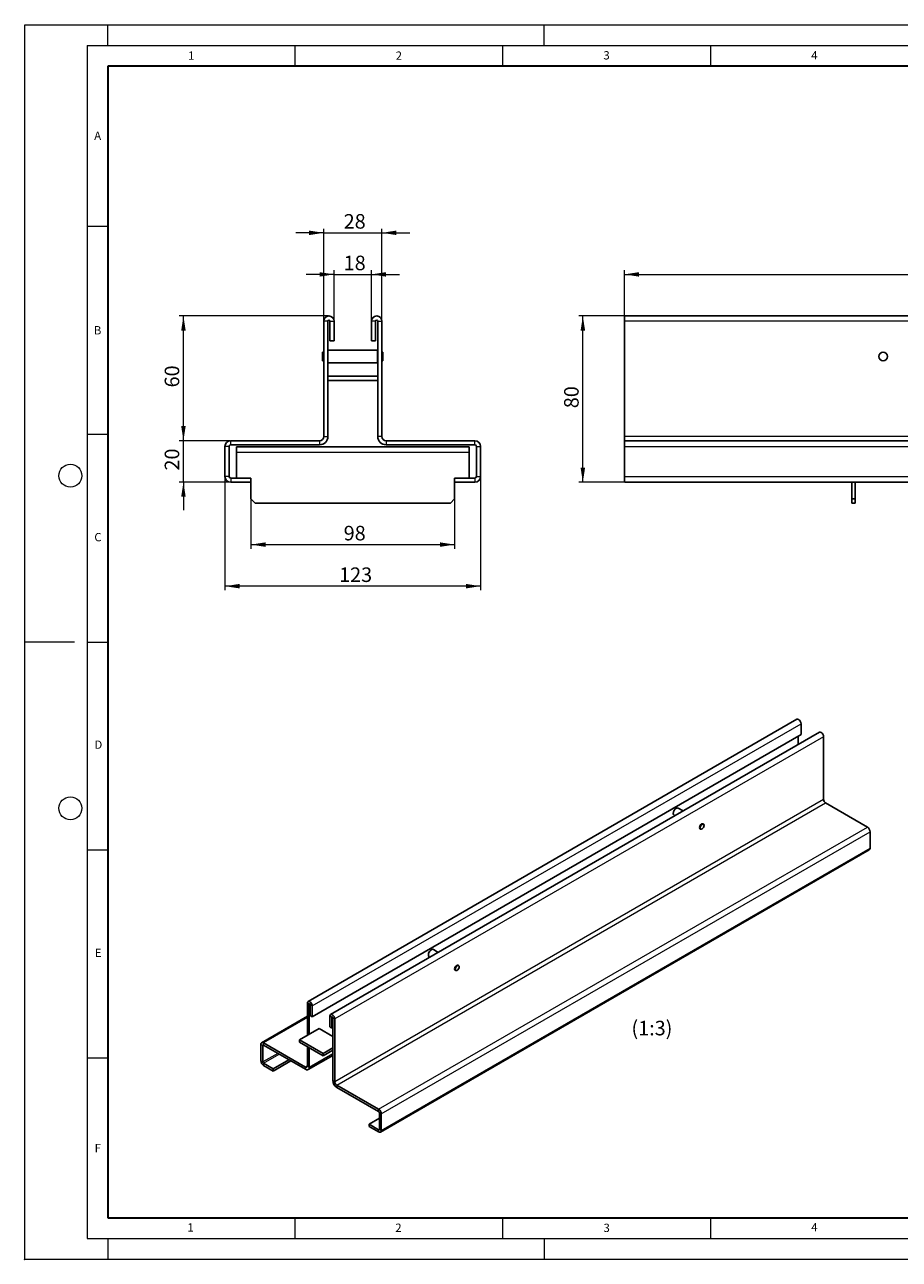
# Model space of a CAD drawing. Units: millimetres. Extents: x 0 to 420, y 0 to 297.
# Drawn here: x 0 to 210, y 0 to 297 of the extents above; entities that cross this region are included whole.
import ezdxf

# ---------------------------------------------------------------- set-up
doc = ezdxf.new("R2010")
doc.units = ezdxf.units.MM
doc.header["$PDSIZE"] = -1
doc.styles.add('SLDTEXTSTYLE0', font='TXT', dxfattribs={"width": 0.605})
doc.dimstyles.new('SLDDIMSTYLE0', dxfattribs={"dimtxt": 3.5, "dimasz": 3.5, "dimexe": 0, "dimexo": 0.0625, "dimgap": 0.875, "dimtad": 1, "dimlfac": 2, "dimrnd": 1e-09, "dimzin": 12, "dimdsep": 46, "dimtxsty": 'SLDTEXTSTYLE0', "dimsah": 1, "dimcen": 0.09, "dimadec": 0, "dimazin": 3, "dimtfac": 1, "dimtdec": 3, "dimtmove": 0, "dimatfit": 0, "dimfxl": 1, "dimfrac": 2, "dimtolj": 1, "dimtzin": 12, "dimarcsym": 0})
doc.dimstyles.new('SLDDIMSTYLE1', dxfattribs={"dimtxt": 3.5, "dimasz": 3.5, "dimexe": 0, "dimexo": 0.0625, "dimgap": 0.875, "dimtad": 1, "dimlfac": 2, "dimrnd": 1e-09, "dimzin": 12, "dimdsep": 46, "dimtxsty": 'SLDTEXTSTYLE0', "dimsah": 1, "dimcen": 0.09, "dimadec": 0, "dimazin": 3, "dimtfac": 1, "dimtdec": 3, "dimtofl": 0, "dimtmove": 0, "dimatfit": 3, "dimfxl": 1, "dimfrac": 2, "dimtolj": 1, "dimtzin": 12, "dimarcsym": 0})

# ---------------------------------------------------------------- blocks, each defined once
blk = doc.blocks.new('_D')
at = {"color": 7, "linetype": 'Continuous', "lineweight": 0}
for p, q in [((71.95, 246.93), (65.22, 246.93)), ((71.95, 225.78), (71.95, 247.93)), ((71.95, 246.93), (85.95, 246.93)), ((85.95, 225.78), (85.95, 247.93)), ((85.95, 246.93), (92.68, 246.93))]:
    blk.add_line(p, q, dxfattribs=at)
at = {"color": 7, "linetype": 'Continuous', "lineweight": 18}
for points in [[(71.95, 246.93), (68.45, 247.47), (68.45, 246.39)], [(85.95, 246.93), (89.45, 246.39), (89.45, 247.47)]]:
    blk.add_solid(points, dxfattribs=at)
at = {"color": 7, "linetype": 'Continuous', "lineweight": 18, "insert": (76.76, 251.44), "char_height": 3.5, "attachment_point": 1, "style": 'SLDTEXTSTYLE0'}
blk.add_mtext('28', dxfattribs=at)
blk = doc.blocks.new('_D_1')
at = {"color": 7, "linetype": 'Continuous', "lineweight": 0}
for p, q in [((74.45, 225.78), (74.45, 237.93)), ((83.45, 225.78), (83.45, 237.93)), ((74.45, 236.93), (67.72, 236.93)), ((74.45, 236.93), (83.45, 236.93)), ((83.45, 236.93), (90.18, 236.93))]:
    blk.add_line(p, q, dxfattribs=at)
at = {"color": 7, "linetype": 'Continuous', "lineweight": 18}
for points in [[(74.45, 236.93), (70.95, 237.47), (70.95, 236.39)], [(83.45, 236.93), (86.95, 236.39), (86.95, 237.47)]]:
    blk.add_solid(points, dxfattribs=at)
at = {"color": 7, "linetype": 'Continuous', "lineweight": 18, "insert": (76.76, 241.44), "char_height": 3.5, "attachment_point": 1, "style": 'SLDTEXTSTYLE0'}
blk.add_mtext('18', dxfattribs=at)
blk = doc.blocks.new('_D_2')
at = {"color": 7, "linetype": 'Continuous', "lineweight": 0}
for p, q in [((48.2, 188.2), (48.2, 160.93)), ((109.7, 188.2), (109.7, 160.93)), ((109.7, 161.93), (48.2, 161.93))]:
    blk.add_line(p, q, dxfattribs=at)
at = {"color": 7, "linetype": 'Continuous', "lineweight": 18}
for points in [[(48.2, 161.93), (51.7, 161.39), (51.7, 162.47)], [(109.7, 161.93), (106.2, 162.47), (106.2, 161.39)]]:
    blk.add_solid(points, dxfattribs=at)
at = {"color": 7, "linetype": 'Continuous', "lineweight": 18, "insert": (75.66, 166.44), "char_height": 3.5, "attachment_point": 1, "style": 'SLDTEXTSTYLE0'}
blk.add_mtext('123', dxfattribs=at)
blk = doc.blocks.new('_D_3')
at = {"color": 7, "linetype": 'Continuous', "lineweight": 0}
for p, q in [((54.45, 182.83), (54.45, 170.93)), ((103.45, 182.83), (103.45, 170.93)), ((54.45, 171.93), (103.45, 171.93))]:
    blk.add_line(p, q, dxfattribs=at)
at = {"color": 7, "linetype": 'Continuous', "lineweight": 18}
for points in [[(54.45, 171.93), (57.95, 171.39), (57.95, 172.47)], [(103.45, 171.93), (99.95, 172.47), (99.95, 171.39)]]:
    blk.add_solid(points, dxfattribs=at)
at = {"color": 7, "linetype": 'Continuous', "lineweight": 18, "insert": (76.76, 176.44), "char_height": 3.5, "attachment_point": 1, "style": 'SLDTEXTSTYLE0'}
blk.add_mtext('98', dxfattribs=at)
blk = doc.blocks.new('_D_4')
at = {"color": 7, "linetype": 'Continuous', "lineweight": 0}
for p, q in [((73.1, 226.93), (37.2, 226.93)), ((38.2, 196.93), (38.2, 226.93)), ((49.47, 196.93), (37.2, 196.93))]:
    blk.add_line(p, q, dxfattribs=at)
at = {"color": 7, "linetype": 'Continuous', "lineweight": 18}
for points in [[(38.2, 226.93), (37.66, 223.43), (38.74, 223.43)], [(38.2, 196.93), (38.74, 200.43), (37.66, 200.43)]]:
    blk.add_solid(points, dxfattribs=at)
at = {"color": 7, "linetype": 'Continuous', "lineweight": 18, "insert": (33.69, 209.74), "char_height": 3.5, "attachment_point": 1, "rotation": 90, "style": 'SLDTEXTSTYLE0'}
blk.add_mtext('60', dxfattribs=at)
blk = doc.blocks.new('_D_5')
at = {"color": 7, "linetype": 'Continuous', "lineweight": 0}
for p, q in [((38.2, 196.93), (38.2, 203.66)), ((49.47, 196.93), (37.2, 196.93)), ((38.2, 186.93), (38.2, 196.93)), ((49.47, 186.93), (37.2, 186.93)), ((38.2, 186.93), (38.2, 180.2))]:
    blk.add_line(p, q, dxfattribs=at)
at = {"color": 7, "linetype": 'Continuous', "lineweight": 18}
for points in [[(38.2, 196.93), (38.74, 200.43), (37.66, 200.43)], [(38.2, 186.93), (37.66, 183.43), (38.74, 183.43)]]:
    blk.add_solid(points, dxfattribs=at)
at = {"color": 7, "linetype": 'Continuous', "lineweight": 18, "insert": (33.69, 189.74), "char_height": 3.5, "attachment_point": 1, "rotation": 90, "style": 'SLDTEXTSTYLE0'}
blk.add_mtext('20', dxfattribs=at)
blk = doc.blocks.new('_D_6')
at = {"color": 7, "linetype": 'Continuous', "lineweight": 0}
for p, q in [((144.31, 225.78), (144.31, 237.93)), ((393.81, 225.78), (393.81, 237.93)), ((144.31, 236.93), (393.81, 236.93))]:
    blk.add_line(p, q, dxfattribs=at)
at = {"color": 7, "linetype": 'Continuous', "lineweight": 18}
for points in [[(144.31, 236.93), (147.81, 236.39), (147.81, 237.47)], [(393.81, 236.93), (390.31, 237.47), (390.31, 236.39)]]:
    blk.add_solid(points, dxfattribs=at)
at = {"color": 7, "linetype": 'Continuous', "lineweight": 18, "insert": (265.77, 241.44), "char_height": 3.5, "attachment_point": 1, "style": 'SLDTEXTSTYLE0'}
blk.add_mtext('499', dxfattribs=at)
blk = doc.blocks.new('_D_7')
at = {"color": 7, "linetype": 'Continuous', "lineweight": 0}
for p, q in [((144.21, 226.93), (133.31, 226.93)), ((134.31, 186.93), (134.31, 226.93)), ((144.21, 186.93), (133.31, 186.93))]:
    blk.add_line(p, q, dxfattribs=at)
at = {"color": 7, "linetype": 'Continuous', "lineweight": 18}
for points in [[(134.31, 226.93), (133.77, 223.43), (134.85, 223.43)], [(134.31, 186.93), (134.85, 190.43), (133.77, 190.43)]]:
    blk.add_solid(points, dxfattribs=at)
at = {"color": 7, "linetype": 'Continuous', "lineweight": 18, "insert": (129.8, 204.74), "char_height": 3.5, "attachment_point": 1, "rotation": 90, "style": 'SLDTEXTSTYLE0'}
blk.add_mtext('80', dxfattribs=at)

msp = doc.modelspace()

# ---------------------------------------------------------------- linework, layer by layer
at = {"color": 7, "linetype": 'Continuous', "lineweight": 18}
for p, q in [((0, 0), (0, 297)), ((0, 297), (420, 297)), ((20, 292), (20, 297)), ((125, 292), (125, 297)), ((15, 292), (415, 292)), ((15, 292), (15, 5)), ((65, 292), (65, 287)), ((115, 292), (115, 287)), ((165, 292), (165, 287)), ((15, 248.5), (20, 248.5)), ((15, 198.5), (20, 198.5)), ((12, 148.5), (0, 148.5)), ((15, 148.5), (20, 148.5)), ((15, 98.5), (20, 98.5)), ((15, 48.5), (20, 48.5)), ((65, 10), (65, 5)), ((115, 10), (115, 5)), ((165, 10), (165, 5)), ((15, 5), (415, 5)), ((20, 5), (20, 0)), ((125, 5), (125, 0)), ((0, 0), (420, 0))]:
    msp.add_line(p, q, dxfattribs=at)
at = {"color": 7, "linetype": 'Continuous', "lineweight": 35}
for p, q in [((20, 287), (20, 10)), ((410, 287), (20, 287)), ((20, 10), (415, 10))]:
    msp.add_line(p, q, dxfattribs=at)
at = {"color": 7, "linetype": 'Continuous', "lineweight": 25}
for p, q in [((393.8105, 226.9318), (144.3105, 226.9318)), ((144.3105, 225.6818), (144.3105, 226.9318)), ((71.9508, 197.9318), (71.9508, 225.6818)), ((72.9508, 212.4318), (72.9508, 225.6818)), ((73.4508, 220.9318), (73.4508, 225.6818)), ((74.4508, 220.9318), (74.4508, 225.6818)), ((83.4508, 225.6818), (83.4508, 220.9318)), ((84.4508, 225.6818), (84.4508, 220.9318)), ((84.9508, 225.6818), (84.9508, 212.4318)), ((85.9508, 225.6818), (85.9508, 197.9318)), ((144.3105, 225.6818), (144.3105, 197.9318)), ((73.4508, 220.9318), (74.4508, 220.9318)), ((84.4508, 220.9318), (83.4508, 220.9318)), ((71.7258, 218.2243), (71.7008, 218.1993)), ((71.7008, 217.1818), (71.7008, 218.1993)), ((71.7008, 216.1643), (71.7008, 217.1818)), ((71.9508, 218.2243), (71.7258, 218.2243)), ((71.7258, 218.2243), (71.7258, 217.1818)), ((71.7258, 217.1818), (71.7258, 216.1393)), ((72.9758, 218.6818), (72.9508, 218.6568)), ((84.9258, 218.6818), (72.9758, 218.6818)), ((72.9758, 218.6818), (72.9758, 217.1818)), ((72.9758, 217.1818), (72.9758, 215.6818)), ((84.9508, 218.6568), (84.9258, 218.6818)), ((84.9258, 217.1818), (84.9258, 218.6818)), ((84.9258, 215.6818), (84.9258, 217.1818)), ((86.1758, 218.2243), (85.9508, 218.2243)), ((86.2008, 218.1993), (86.1758, 218.2243)), ((86.1758, 217.1818), (86.1758, 218.2243)), ((86.1758, 216.1393), (86.1758, 217.1818)), ((86.2008, 218.1993), (86.2008, 217.1818)), ((86.2008, 217.1818), (86.2008, 216.1643)), ((71.7008, 216.1643), (71.7258, 216.1393)), ((71.7258, 216.1393), (71.9508, 216.1393)), ((72.9508, 215.7068), (72.9758, 215.6818)), ((72.9758, 215.6818), (84.9258, 215.6818)), ((84.9258, 215.6818), (84.9508, 215.7068)), ((85.9508, 216.1393), (86.1758, 216.1393)), ((86.1758, 216.1393), (86.2008, 216.1643)), ((84.9508, 212.4318), (72.9508, 212.4318)), ((72.9508, 212.4318), (72.9508, 211.4318)), ((84.9508, 211.4318), (72.9508, 211.4318)), ((72.9508, 197.9318), (72.9508, 211.4318)), ((84.9508, 212.4318), (84.9508, 211.4318)), ((84.9508, 211.4318), (84.9508, 197.9318)), ((70.9508, 196.9318), (49.5691, 196.9318)), ((108.3325, 196.9318), (86.9508, 196.9318)), ((144.3105, 197.9318), (144.3105, 196.9318)), ((144.3105, 195.5635), (144.3105, 196.9318)), ((144.3105, 196.9318), (393.8105, 196.9318)), ((48.2008, 188.3001), (48.2008, 195.5635)), ((49.2008, 188.3001), (49.2008, 195.5635)), ((70.9508, 195.9318), (49.5691, 195.9318)), ((50.9508, 195.4318), (106.9508, 195.4318)), ((50.9508, 194.1818), (50.9508, 195.4318)), ((50.9508, 194.1818), (50.9508, 187.9318)), ((108.3325, 195.9318), (86.9508, 195.9318)), ((106.9508, 195.4318), (106.9508, 194.1818)), ((106.9508, 187.9318), (106.9508, 194.1818)), ((108.7008, 195.5635), (108.7008, 188.3001)), ((109.7008, 195.5635), (109.7008, 188.3001)), ((144.3105, 195.5635), (144.3105, 188.3001)), ((54.4508, 187.9318), (49.5691, 187.9318)), ((54.4508, 186.9318), (54.4508, 187.9318)), ((103.4508, 186.9318), (103.4508, 187.9318)), ((108.3325, 187.9318), (103.4508, 187.9318)), ((144.3105, 186.9318), (144.3105, 188.3001)), ((54.4508, 186.9318), (49.5691, 186.9318)), ((54.4508, 186.9318), (54.4508, 182.9318)), ((103.4508, 182.9318), (103.4508, 186.9318)), ((108.3325, 186.9318), (103.4508, 186.9318)), ((144.3105, 186.9318), (393.8105, 186.9318)), ((199.0605, 186.9318), (199.0605, 182.9318)), ((199.8105, 186.9318), (199.8105, 182.9318)), ((54.4508, 182.9318), (55.4508, 181.9318)), ((55.4508, 181.9318), (102.4508, 181.9318)), ((102.4508, 181.9318), (103.4508, 182.9318)), ((199.0605, 182.9318), (199.8105, 182.9318)), ((199.0605, 181.9318), (199.0605, 182.9318)), ((199.8105, 181.9318), (199.0605, 181.9318)), ((199.8105, 182.9318), (199.8105, 181.9318)), ((185.8038, 129.9087), (68.1884, 62.0108)), ((186.8097, 128.8468), (186.8097, 126.2611)), ((186.8097, 126.2611), (69.1942, 58.3632)), ((191.2249, 126.7791), (73.6095, 58.8812)), ((186.1026, 125.8529), (186.1026, 123.8221)), ((192.2308, 110.6113), (192.2308, 125.7173)), ((156.0623, 107.2861), (156.0623, 107.2725)), ((156.7693, 108.4972), (156.7575, 108.4904)), ((158.4557, 107.8619), (157.2694, 108.5467)), ((192.7022, 109.7948), (202.7817, 103.976)), ((156.2695, 106.8147), (156.4556, 106.7072)), ((163.3394, 104.6904), (163.1916, 104.7757)), ((163.4834, 104.3586), (163.4834, 104.3722)), ((162.4967, 103.5719), (162.6445, 103.4866)), ((162.992, 103.5211), (163.0038, 103.5279)), ((203.4267, 98.9049), (203.4267, 102.8588)), ((85.6223, 30.5893), (203.2377, 98.4873)), ((97.8437, 74.4802), (97.832, 74.4734)), ((99.5302, 73.8449), (98.3438, 74.5297)), ((97.1367, 73.2691), (97.1367, 73.2555)), ((97.3439, 72.7976), (97.53, 72.6902)), ((103.5711, 69.5549), (103.7189, 69.4696)), ((104.0665, 69.5041), (104.0783, 69.5109)), ((104.4139, 70.6734), (104.266, 70.7587)), ((104.5578, 70.3416), (104.5578, 70.3552)), ((68.0157, 53.8722), (68.0157, 61.6292)), ((68.4871, 54.1443), (68.4871, 61.3571)), ((68.7228, 58.6353), (68.7228, 61.221)), ((69.1942, 58.3632), (69.1942, 60.9489)), ((68.0157, 58.469), (57.0088, 52.1149)), ((68.7228, 58.6353), (69.1942, 58.3632)), ((73.4369, 58.4997), (73.4369, 55.914)), ((73.9083, 58.2275), (73.9083, 55.6418)), ((74.144, 58.0915), (74.144, 42.9855)), ((74.6154, 57.8193), (74.6154, 42.7133)), ((66.1301, 52.7836), (70.8442, 55.505)), ((70.8442, 55.505), (74.144, 53.6)), ((73.9083, 55.6418), (73.4369, 55.914)), ((73.9083, 55.6418), (74.144, 55.7779)), ((56.8199, 47.7433), (56.8199, 51.6972)), ((57.2913, 47.4712), (57.2913, 51.4251)), ((67.5443, 46.251), (57.4649, 52.0697)), ((67.5443, 45.7066), (57.4649, 51.5254)), ((71.787, 49.518), (66.1301, 52.7836)), ((66.1301, 52.7836), (66.1301, 52.2393)), ((71.787, 48.9736), (66.1301, 52.2393)), ((68.0157, 46.5232), (68.0157, 51.1507)), ((68.4871, 46.2511), (68.4871, 50.8786)), ((74.144, 50.8787), (71.787, 49.518)), ((63.538, 48.0194), (59.7661, 45.842)), ((64.0095, 47.7473), (59.7661, 45.2976)), ((68.2109, 45.6406), (74.144, 49.0657)), ((74.144, 50.3343), (71.787, 48.9736)), ((71.787, 49.518), (71.787, 48.9736)), ((59.7661, 45.842), (57.4649, 47.1705)), ((59.7661, 45.2976), (57.4649, 46.6261)), ((59.7661, 45.2976), (59.7661, 45.842)), ((85.1662, 36.0781), (75.0868, 41.8968)), ((85.1662, 35.5337), (75.0868, 41.3525)), ((82.865, 32.5073), (85.3398, 33.936)), ((85.3398, 35.233), (85.3398, 31.2791)), ((85.8112, 34.9609), (85.8112, 31.007)), ((82.865, 31.963), (82.865, 32.5073)), ((85.1662, 31.1788), (82.865, 32.5073)), ((85.1662, 30.6345), (82.865, 31.963))]:
    msp.add_line(p, q, dxfattribs=at)
at = {"color": 8, "linetype": 'Continuous', "lineweight": 18}
for p, q in [((72.9508, 225.6818), (71.9508, 225.6818)), ((73.4508, 225.6818), (74.4508, 225.6818)), ((84.4508, 225.6818), (83.4508, 225.6818)), ((84.9508, 225.6818), (85.9508, 225.6818)), ((393.8105, 225.6818), (144.3105, 225.6818)), ((49.5691, 195.9318), (49.5691, 196.9318)), ((70.9508, 196.9318), (70.9508, 195.9318)), ((71.9508, 197.9318), (72.9508, 197.9318)), ((85.9508, 197.9318), (84.9508, 197.9318)), ((86.9508, 196.9318), (86.9508, 195.9318)), ((108.3325, 195.9318), (108.3325, 196.9318)), ((393.8105, 197.9318), (144.3105, 197.9318)), ((49.2008, 195.5635), (48.2008, 195.5635)), ((50.9508, 194.1818), (106.9508, 194.1818)), ((108.7008, 195.5635), (109.7008, 195.5635)), ((144.3105, 195.5635), (393.8105, 195.5635)), ((49.2008, 188.3001), (48.2008, 188.3001)), ((49.5691, 187.9318), (49.5691, 186.9318)), ((108.3325, 187.9318), (108.3325, 186.9318)), ((108.7008, 188.3001), (109.7008, 188.3001)), ((144.3105, 188.3001), (393.8105, 188.3001)), ((69.1942, 60.9489), (186.8097, 128.8468)), ((192.2308, 125.7173), (74.6154, 57.8193)), ((192.2308, 110.6113), (74.6154, 42.7133)), ((75.0868, 41.8968), (192.7022, 109.7948)), ((85.1662, 36.0781), (202.7817, 103.976)), ((85.8112, 34.9609), (203.4267, 102.8588)), ((85.8112, 31.007), (203.4267, 98.9049)), ((68.4871, 61.3571), (68.0157, 61.6292)), ((68.4871, 61.3571), (68.605, 61.4251)), ((68.7228, 61.221), (69.1942, 60.9489)), ((68.0157, 58.1606), (57.4649, 52.0697)), ((73.9083, 58.2275), (73.4369, 58.4997)), ((74.0262, 58.2956), (73.9083, 58.2275)), ((74.144, 58.0915), (74.6154, 57.8193)), ((57.2913, 51.4251), (56.8199, 51.6972)), ((57.2913, 51.4251), (57.4649, 51.5254)), ((57.4649, 51.5254), (57.4649, 52.0697)), ((57.2913, 47.4712), (56.8199, 47.7433)), ((60.8895, 49.5484), (57.2913, 47.4712)), ((57.4649, 47.1705), (61.2367, 49.3479)), ((68.4871, 46.2511), (74.144, 49.5167)), ((57.4649, 47.1705), (57.4649, 46.6261)), ((68.0157, 46.5231), (67.5443, 46.251)), ((67.5443, 46.251), (67.5443, 45.7066)), ((68.0157, 46.5232), (68.4871, 46.2511)), ((74.6154, 42.7133), (74.144, 42.9855)), ((75.0868, 41.8968), (75.0868, 41.3525)), ((85.1662, 35.5337), (85.1662, 36.0781)), ((85.3398, 35.233), (85.8112, 34.9609)), ((85.3398, 31.2791), (85.1662, 31.1788)), ((85.1662, 31.1788), (85.1662, 30.6345)), ((85.3398, 31.2791), (85.8112, 31.007))]:
    msp.add_line(p, q, dxfattribs=at)
at = {"color": 7, "linetype": 'Continuous', "lineweight": 25, "flags": 128}
for points in [[(185.8038, 129.9087), (185.9949, 129.9458), (186.2204, 129.8675), (186.4459, 129.6855), (186.6371, 129.4276), (186.7648, 129.1331), (186.8097, 128.8468)], [(191.2249, 126.7791), (191.4161, 126.8163), (191.6416, 126.7379), (191.8671, 126.5559), (192.0582, 126.2981), (192.186, 126.0036), (192.2308, 125.7173)], [(157.2694, 108.5467), (157.123, 108.5919), (156.8922, 108.5557), (156.6466, 108.414), (156.4159, 108.1837), (156.2277, 107.8929), (156.105, 107.5764), (156.0623, 107.2725)], [(163.2751, 104.7275), (163.2359, 104.756), (163.0753, 104.7872), (162.8859, 104.7213), (162.6965, 104.5685), (162.5359, 104.3519), (162.4286, 104.1045), (162.3909, 103.864), (162.4286, 103.667), (162.5359, 103.5435), (162.5802, 103.5237)], [(162.5005, 103.8048), (162.5379, 104.0436), (162.6445, 104.2892), (162.8039, 104.5042), (162.992, 104.656), (163.18, 104.7214), (163.3395, 104.6904), (163.446, 104.5678), (163.4834, 104.3722), (163.4834, 104.3722)], [(162.5241, 103.8048), (162.5606, 103.6139), (162.6646, 103.4942), (162.8202, 103.464), (163.0037, 103.5278), (163.1873, 103.6759), (163.3429, 103.8858), (163.4469, 104.1256), (163.4834, 104.3586), (163.4469, 104.5495), (163.3429, 104.6692), (163.1873, 104.6994), (163.0037, 104.6356), (162.8202, 104.4875), (162.6646, 104.2776), (162.5606, 104.0378), (162.5241, 103.8048)], [(162.992, 103.5211), (162.992, 103.521), (162.8039, 103.4556), (162.6445, 103.4866), (162.5379, 103.6092), (162.5005, 103.8048)], [(98.3438, 74.5297), (98.1974, 74.5749), (97.9666, 74.5387), (97.7211, 74.3969), (97.4903, 74.1667), (97.3022, 73.8759), (97.1794, 73.5594), (97.1367, 73.2555)], [(104.3496, 70.7105), (104.3103, 70.7389), (104.1497, 70.7701), (103.9603, 70.7043), (103.7709, 70.5515), (103.6103, 70.3348), (103.503, 70.0875), (103.4653, 69.847), (103.503, 69.65), (103.6103, 69.5265), (103.6546, 69.5067)], [(103.575, 69.7878), (103.6124, 70.0266), (103.7189, 70.2722), (103.8783, 70.4872), (104.0664, 70.639), (104.2545, 70.7044), (104.4139, 70.6734), (104.5204, 70.5508), (104.5578, 70.3552), (104.5578, 70.3552)], [(104.0665, 69.5041), (104.0664, 69.504), (103.8783, 69.4386), (103.7189, 69.4696), (103.6124, 69.5922), (103.575, 69.7878)], [(103.5985, 69.7878), (103.635, 69.5969), (103.739, 69.4772), (103.8946, 69.447), (104.0782, 69.5108), (104.2617, 69.6589), (104.4173, 69.8688), (104.5213, 70.1086), (104.5578, 70.3416), (104.5213, 70.5325), (104.4173, 70.6522), (104.2617, 70.6824), (104.0782, 70.6186), (103.8946, 70.4705), (103.739, 70.2606), (103.635, 70.0208), (103.5985, 69.7878)], [(69.1942, 60.9489), (69.1494, 61.2352), (69.0217, 61.5297), (68.8305, 61.7875), (68.605, 61.9695), (68.3795, 62.0479), (68.1883, 62.0107), (68.0606, 61.8637), (68.0157, 61.6292)], [(68.7228, 61.221), (68.7139, 61.2783), (68.6883, 61.3372), (68.6501, 61.3888), (68.605, 61.4252), (68.5599, 61.4408), (68.5217, 61.4334), (68.4961, 61.404), (68.4871, 61.3571)], [(74.6154, 57.8193), (74.5705, 58.1056), (74.4428, 58.4001), (74.2516, 58.658), (74.0261, 58.8399), (73.8006, 58.9183), (73.6095, 58.8812), (73.4817, 58.7342), (73.4369, 58.4997)], [(74.144, 58.0915), (74.135, 58.1487), (74.1095, 58.2076), (74.0712, 58.2592), (74.0261, 58.2956), (73.981, 58.3113), (73.9428, 58.3038), (73.9173, 58.2744), (73.9083, 58.2275)]]:
    msp.add_lwpolyline(points, dxfattribs=at)
at = {"color": 7, "linetype": 'Continuous', "lineweight": 25}
for radius in [1.05, 1.0425, 1.0175]:
    msp.add_circle((206.5605, 217.1818), radius, dxfattribs=at)
at = {"color": 7, "linetype": 'Continuous', "lineweight": 18}
for centre in [(11, 188.5), (11, 108.5)]:
    msp.add_circle(centre, 2.75, dxfattribs=at)
at = {"color": 7, "linetype": 'Continuous', "lineweight": 25}
for centre, radius, start, end in [((73.2008, 225.6818), 1.25, 0, 180), ((73.2008, 225.6818), 0.25, 0, 180), ((84.7008, 225.6818), 1.25, 0, 180), ((84.7008, 225.6818), 0.25, 0, 180), ((49.5691, 195.5635), 1.3683, 90, 180), ((70.9508, 197.9318), 1, 270, 0), ((70.9508, 197.9318), 2, 270, 0), ((86.9508, 197.9318), 2, 180, 270), ((86.9508, 197.9318), 1, 180, 270), ((108.3325, 195.5635), 1.3683, 0, 90), ((49.5691, 195.5635), 0.3683, 90, 180), ((108.3325, 195.5635), 0.3683, 0, 90), ((49.5691, 188.3001), 1.3683, 180, 270), ((49.5691, 188.3001), 0.3683, 180, 270), ((108.3325, 188.3001), 1.3683, 270, 0), ((108.3325, 188.3001), 0.3683, 270, 0), ((193.2543, 110.6578), 1.0245, 182.605478, 237.394522), ((156.5342, 107.2102), 0.476, 172.481386, 236.206434), ((157.5463, 107.2322), 1.485, 122.085857, 177.91952), ((202.0263, 102.7951), 1.4019, 2.605478, 57.394522), ((202.9928, 98.8497), 0.4374, 304.056351, 7.25583), ((98.6208, 73.2152), 1.485, 122.085857, 177.91952), ((97.6086, 73.1932), 0.476, 172.481386, 236.206434), ((57.2131, 51.761), 0.3984, 50.796715, 189.214037), ((57.3971, 51.4423), 0.1072, 50.796715, 189.214037), ((58.2203, 47.8071), 1.4019, 182.605478, 237.394522), ((57.6682, 47.4884), 0.3773, 182.605478, 237.394522), ((67.7283, 46.4766), 0.2911, 230.796715, 9.214037), ((67.9124, 46.1579), 0.5823, 230.796715, 9.214037), ((76.1909, 43.0786), 2.0491, 182.605478, 237.394522), ((75.6389, 42.7599), 1.0245, 182.605478, 237.394522), ((84.4108, 34.8972), 1.4019, 2.605478, 57.394522), ((84.9629, 35.2159), 0.3773, 2.605478, 57.394522), ((85.234, 31.2619), 0.1072, 230.796715, 9.214037), ((85.418, 30.9432), 0.3984, 230.796715, 9.214037)]:
    msp.add_arc(centre, radius, start, end, dxfattribs=at)
msp.add_point((0, 0))

# ---------------------------------------------------------------- texts
at = {"color": 7, "linetype": 'Continuous', "lineweight": 18, "char_height": 2, "attachment_point": 2, "style": 'SLDTEXTSTYLE0'}
for s, insert in [('1', (40.051, 290.553)), ('2', (90.0332, 290.5567)), ('3', (140.0166, 290.6379)), ('4', (190.03, 290.6343)), ('A', (17.561, 271.2966)), ('B', (17.5517, 224.4926)), ('C', (17.6275, 174.7262)), ('D', (17.7359, 124.8018)), ('E', (17.6898, 74.7268)), ('F', (17.5937, 27.7733)), ('1', (39.9009, 8.6623)), ('2', (89.9334, 8.5904)), ('3', (140.0453, 8.5647)), ('4', (190.0227, 8.7073))]:
    msp.add_mtext(s, dxfattribs=dict(at, insert=insert))
at = {"color": 7, "linetype": 'Continuous', "lineweight": 0, "insert": (150.9319, 57.3711), "char_height": 3.5, "attachment_point": 2, "style": 'SLDTEXTSTYLE0'}
msp.add_mtext('(1:3)', dxfattribs=at)

# ---------------------------------------------------------------- dimensions: what is measured, and where the dimension line sits
at = {"color": 7, "linetype": 'Continuous', "lineweight": 18}
for base, p1, p2, dimstyle, picture, middle in [((85.9508, 246.9318), (71.9508, 225.6818), (85.9508, 225.6818), 'SLDDIMSTYLE0', '_D', (78.9508, 246.9318)), ((83.4508, 236.9318), (74.4508, 225.6818), (83.4508, 225.6818), 'SLDDIMSTYLE0', '_D_1', (78.9508, 236.9318)), ((393.8105, 236.9318), (144.3105, 225.6818), (393.8105, 225.6818), 'SLDDIMSTYLE1', '_D_6', (269.0605, 236.9318)), ((48.2008, 161.9318), (109.7008, 188.3001), (48.2008, 188.3001), 'SLDDIMSTYLE1', '_D_2', (78.9508, 161.9318)), ((103.4508, 171.9318), (54.4508, 182.9318), (103.4508, 182.9318), 'SLDDIMSTYLE1', '_D_3', (78.9508, 171.9318))]:
    dim = msp.add_linear_dim(base=base, p1=p1, p2=p2, dimstyle=dimstyle, dxfattribs=at)
    dim.commit()
    dim.dimension.update_dxf_attribs({"geometry": picture, "text_midpoint": middle, "dimtype": 160})
for base, p1, p2, dimstyle, picture, middle in [((38.2008, 226.9318), (49.5691, 196.9318), (73.2008, 226.9318), 'SLDDIMSTYLE1', '_D_4', (38.2008, 211.9318)), ((134.3105, 226.9318), (144.3105, 186.9318), (144.3105, 226.9318), 'SLDDIMSTYLE1', '_D_7', (134.3105, 206.9318)), ((38.2008, 196.9318), (49.5691, 186.9318), (49.5691, 196.9318), 'SLDDIMSTYLE0', '_D_5', (38.2008, 191.9318))]:
    dim = msp.add_linear_dim(base=base, p1=p1, p2=p2, angle=90, dimstyle=dimstyle, dxfattribs=at)
    dim.commit()
    dim.dimension.update_dxf_attribs({"geometry": picture, "text_midpoint": middle, "dimtype": 160})

doc.saveas('drawing.dxf')
